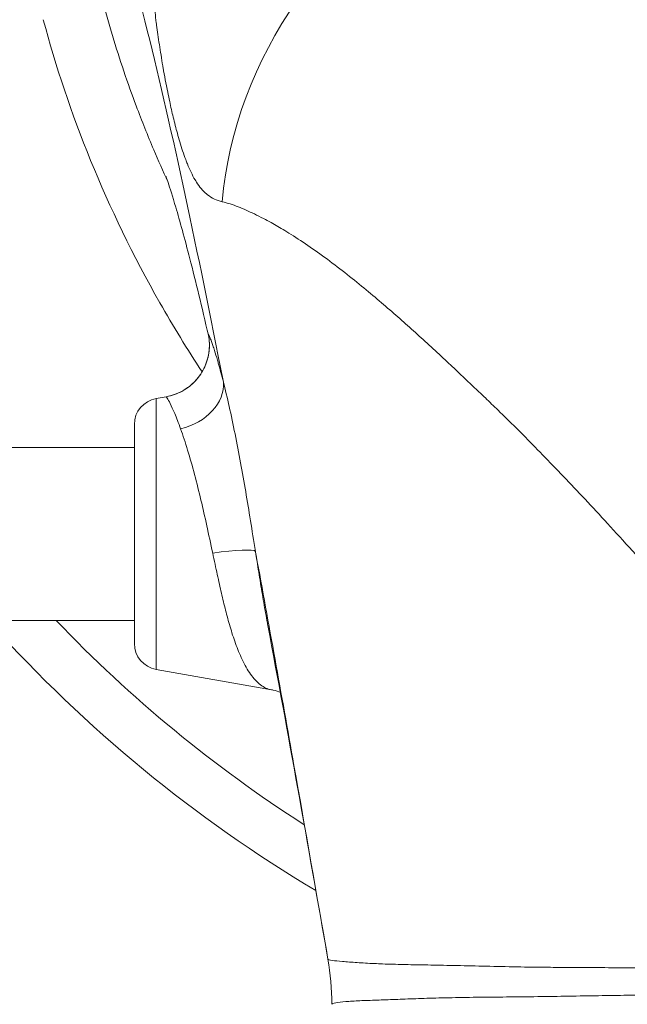
# Model space of a CAD drawing. Units: inches. Extents: x 111 to 414, y 20 to 374.
# Drawn here: x 284 to 287, y 38 to 42 of the extents above; entities that cross this region are included whole.
import ezdxf

# ---------------------------------------------------------------- set-up
doc = ezdxf.new("R2010")
doc.units = ezdxf.units.IN
doc.header["$MEASUREMENT"] = 0

# ---------------------------------------------------------------- blocks, each defined once
blk = doc.blocks.new('06_PRV_BLOCK_2DBACK')
at = {"linetype": 'Continuous', "lineweight": 0, "extrusion": (1.22465e-16, 1, -2.22045e-16)}
for p, q in [((-4.1467, 5.6432), (-4.0997, 5.6515)), ((-4.1467, 5.6432), (-4.1467, 4.3568)), ((-4.25, 5.5201), (-4.25, 4.4799)), ((-4.93, 5.41), (-4.25, 5.41)), ((-4.93, 4.59), (-4.25, 4.59)), ((-4.1467, 4.3568), (-3.5994, 4.2603))]:
    blk.add_line(p, q, dxfattribs=at)
at = {"linetype": 'Continuous', "lineweight": 0, "extrusion": (-2.71926e-32, -2.22045e-16, -1)}
for centre, start, end in [((4.125, 5.5201), 0, 80), ((4.125, 4.4799), 280, 360)]:
    blk.add_arc(centre, 0.125, start, end, dxfattribs=at)
at = {"linetype": 'Continuous', "lineweight": 0}
for radius, start, end in [(6.3881, 223.65765, 237.38062), (6.625, 221.91378, 239.24114)]:
    blk.add_arc((0, 9), radius, start, end, dxfattribs=at)
at = {"linetype": 'Continuous', "lineweight": 0, "extrusion": (-4.93038e-32, -2.22045e-16, -1)}
blk.add_ellipse((-1.9, 6.6151), major_axis=(1.6777, 1.0888), ratio=0.893756, start_param=-2.533772, end_param=-1.457427, dxfattribs=at)
at = {"linetype": 'Continuous', "lineweight": 0, "extrusion": (-3.69779e-32, -2.22045e-16, -1)}
blk.add_ellipse((-4.1431, 5.8977), major_axis=(0.0434, -0.2462), ratio=0.999811, start_param=-1.603461, end_param=-0.000051, dxfattribs=at)
at = {"linetype": 'Continuous', "lineweight": 0, "extrusion": (-2.46519e-32, -2.22045e-16, -1)}
blk.add_ellipse((-4.0737, 5.684), major_axis=(0.2421, 0.0623), ratio=0.760348, start_param=0.133139, end_param=1.586993, dxfattribs=at)
at = {"linetype": 'Continuous', "lineweight": 0}
for centre, major_axis, ratio, start_param, end_param in [((-3.9216, 4.8773), (0.247, 0.0388), 0.102379, 0.06093, 1.378052), ((-4.5625, 2.7668), (1.2487, -0.0562), 0.999905, 0.044958, 0.217717)]:
    blk.add_ellipse(centre, major_axis=major_axis, ratio=ratio, start_param=start_param, end_param=end_param, dxfattribs=at)
for points, knots in [([(-4.1832, 8.2532), (-4.1837, 8.2431), (-4.1841, 8.2324), (-4.1845, 8.2213), (-4.1849, 8.2102), (-4.1852, 8.1987), (-4.1856, 8.1867), (-4.1859, 8.1746), (-4.1862, 8.162), (-4.1864, 8.1488), (-4.1865, 8.1451), (-4.1866, 8.1414), (-4.1866, 8.1376), (-4.1868, 8.1279), (-4.187, 8.1178), (-4.1871, 8.1075), (-4.1872, 8.0931), (-4.1873, 8.078), (-4.1873, 8.0623), (-4.1873, 8.0466), (-4.1872, 8.0301), (-4.1871, 8.0129), (-4.1869, 7.9957), (-4.1866, 7.9778), (-4.1862, 7.959), (-4.1858, 7.9403), (-4.1853, 7.9207), (-4.1846, 7.9003), (-4.1842, 7.8895), (-4.1838, 7.8783), (-4.1833, 7.867), (-4.1829, 7.857), (-4.1824, 7.8468), (-4.182, 7.8365), (-4.1809, 7.8143), (-4.1797, 7.7913), (-4.1782, 7.7672), (-4.1767, 7.7432), (-4.175, 7.7183), (-4.173, 7.6923), (-4.1715, 7.6726), (-4.1698, 7.6523), (-4.168, 7.6314), (-4.1674, 7.6247), (-4.1667, 7.6178), (-4.1661, 7.6109), (-4.1635, 7.5827), (-4.1605, 7.5533), (-4.1571, 7.5227), (-4.1538, 7.4921), (-4.15, 7.4603), (-4.1457, 7.4273), (-4.1452, 7.4236), (-4.1447, 7.4199), (-4.1442, 7.4163), (-4.1403, 7.3866), (-4.136, 7.3559), (-4.1313, 7.3243), (-4.1263, 7.2916), (-4.1209, 7.2578), (-4.115, 7.2232), (-4.1145, 7.2202), (-4.1139, 7.2171), (-4.1134, 7.2141), (-4.1068, 7.1763), (-4.0996, 7.1374), (-4.0916, 7.0979), (-4.0886, 7.083), (-4.0854, 7.068), (-4.0822, 7.053), (-4.0769, 7.0283), (-4.0713, 7.0034), (-4.0654, 6.9788), (-4.0592, 6.9531), (-4.0528, 6.9276), (-4.0459, 6.9027), (-4.0422, 6.8891), (-4.0384, 6.8756), (-4.0345, 6.8624), (-4.0256, 6.8327), (-4.0163, 6.8041), (-4.0063, 6.7775), (-4.0037, 6.7705), (-4.001, 6.7637), (-3.9983, 6.7571), (-3.9871, 6.7293), (-3.9751, 6.704), (-3.962, 6.6818), (-3.9598, 6.6782), (-3.9577, 6.6747), (-3.9555, 6.6712), (-3.9411, 6.6488), (-3.9254, 6.6299), (-3.9075, 6.6149), (-3.9058, 6.6135), (-3.9041, 6.612), (-3.9023, 6.6107), (-3.8823, 6.595), (-3.8597, 6.584), (-3.8329, 6.5776)], [0, 0, 0, 0, 0.043478, 0.043478, 0.043478, 0.086957, 0.086957, 0.086957, 0.130435, 0.130435, 0.130435, 0.142656, 0.142656, 0.142656, 0.173913, 0.173913, 0.173913, 0.217391, 0.217391, 0.217391, 0.26087, 0.26087, 0.26087, 0.304348, 0.304348, 0.304348, 0.347826, 0.347826, 0.347826, 0.370967, 0.370967, 0.370967, 0.391304, 0.391304, 0.391304, 0.434783, 0.434783, 0.434783, 0.478261, 0.478261, 0.478261, 0.51112, 0.51112, 0.51112, 0.521739, 0.521739, 0.521739, 0.565217, 0.565217, 0.565217, 0.608696, 0.608696, 0.608696, 0.6135, 0.6135, 0.6135, 0.652174, 0.652174, 0.652174, 0.692158, 0.692158, 0.692158, 0.695652, 0.695652, 0.695652, 0.73913, 0.73913, 0.73913, 0.755543, 0.755543, 0.755543, 0.782609, 0.782609, 0.782609, 0.810739, 0.810739, 0.810739, 0.826087, 0.826087, 0.826087, 0.860601, 0.860601, 0.860601, 0.869565, 0.869565, 0.869565, 0.906978, 0.906978, 0.906978, 0.913043, 0.913043, 0.913043, 0.95268, 0.95268, 0.95268, 0.956522, 0.956522, 0.956522, 1, 1, 1, 1]), ([(-4.3563, 8.0149), (-4.3078, 7.851), (-4.2594, 7.6724), (-4.2109, 7.4806), (-4.151, 7.2436), (-4.0911, 6.9864), (-4.0312, 6.7125), (-3.9714, 6.4386), (-3.9115, 6.1479), (-3.8516, 5.8443), (-3.8435, 5.8035), (-3.8355, 5.7625), (-3.8274, 5.7213)], [0, 0, 0, 0, 0.274863, 0.274863, 0.274863, 0.614622, 0.614622, 0.614622, 0.954381, 0.954381, 0.954381, 1, 1, 1, 1]), ([(-4.0911, 6.673), (-4.1137, 6.722), (-4.136, 6.7726), (-4.1581, 6.8248), (-4.1864, 6.8916), (-4.2142, 6.9609), (-4.2412, 7.0328), (-4.2613, 7.0863), (-4.2809, 7.1412), (-4.3, 7.1976), (-4.3372, 7.3075), (-4.3723, 7.423), (-4.4042, 7.544)], [0.8791909, 0.8791909, 0.8791909, 0.8791909, 0.9029463, 0.9029463, 0.9029463, 0.9333333, 0.9333333, 0.9333333, 0.9559407, 0.9559407, 0.9559407, 1, 1, 1, 1]), ([(-3.9285, 5.7697), (-3.9994, 5.8782), (-4.0661, 5.9874), (-4.1284, 6.0972), (-4.256, 6.3217), (-4.3655, 6.5484), (-4.4574, 6.7734), (-4.5492, 6.9985), (-4.6234, 7.2219), (-4.6821, 7.4421)], [0.5022452, 0.5022452, 0.5022452, 0.5022452, 0.6, 0.6, 0.6, 0.8, 0.8, 0.8, 0.9999995, 0.9999995, 0.9999995, 0.9999995]), ([(-3.8985, 5.9435), (-3.9293, 6.0772), (-3.9591, 6.2003), (-4.0113, 6.4028), (-4.0342, 6.4863), (-4.0684, 6.6029), (-4.0812, 6.6433), (-4.096, 6.6875), (-4.0998, 6.6978), (-4.0998, 6.6978)], [0, 0, 0, 0, 0.590029, 0.590029, 1.119648, 1.119648, 1.54053, 1.54053, 1.8619, 1.8619, 1.8619, 1.8619]), ([(-0.7102, 3.4297), (-0.7443, 3.4996), (-0.7836, 3.566), (-0.8246, 3.6294), (-0.8655, 3.6928), (-0.908, 3.7533), (-0.9524, 3.8136), (-0.9968, 3.874), (-1.043, 3.9344), (-1.0899, 3.9937), (-1.1368, 4.053), (-1.1843, 4.1114), (-1.232, 4.1689), (-1.2644, 4.2079), (-1.2969, 4.2465), (-1.3293, 4.2847), (-1.3447, 4.3028), (-1.3601, 4.3208), (-1.3754, 4.3388), (-1.4046, 4.3729), (-1.4336, 4.4066), (-1.4626, 4.4403), (-1.481, 4.4617), (-1.4995, 4.483), (-1.518, 4.5043), (-1.5655, 4.5592), (-1.6133, 4.614), (-1.6613, 4.6685), (-1.7092, 4.723), (-1.7573, 4.7773), (-1.8028, 4.8282), (-1.8483, 4.8791), (-1.8913, 4.9267), (-1.9313, 4.9706), (-1.9713, 5.0146), (-2.0084, 5.055), (-2.0442, 5.0937), (-2.0801, 5.1325), (-2.1147, 5.1695), (-2.149, 5.2059), (-2.1833, 5.2423), (-2.2173, 5.278), (-2.2506, 5.3126), (-2.2838, 5.3471), (-2.3163, 5.3805), (-2.3475, 5.4124), (-2.3788, 5.4442), (-2.4089, 5.4746), (-2.4381, 5.5037), (-2.4674, 5.5328), (-2.4957, 5.5607), (-2.5236, 5.5879), (-2.5439, 5.6076), (-2.5639, 5.6269), (-2.5837, 5.646), (-2.5911, 5.6531), (-2.5986, 5.6602), (-2.606, 5.6673), (-2.6331, 5.6932), (-2.6598, 5.7186), (-2.6863, 5.7437), (-2.6907, 5.7479), (-2.6952, 5.7521), (-2.6996, 5.7563), (-2.7216, 5.777), (-2.7434, 5.7975), (-2.7649, 5.8176), (-2.7908, 5.8418), (-2.8163, 5.8655), (-2.8414, 5.8886), (-2.8665, 5.9116), (-2.8912, 5.9342), (-2.9159, 5.9564), (-2.9405, 5.9786), (-2.9651, 6.0006), (-2.9902, 6.0227), (-3.0153, 6.0448), (-3.0408, 6.0671), (-3.0672, 6.0898), (-3.0936, 6.1124), (-3.1209, 6.1355), (-3.1497, 6.1594), (-3.1785, 6.1832), (-3.2087, 6.2077), (-3.2397, 6.2322), (-3.2708, 6.2567), (-3.3026, 6.2811), (-3.3339, 6.3043), (-3.3652, 6.3275), (-3.396, 6.3496), (-3.4266, 6.3704), (-3.4571, 6.3912), (-3.4873, 6.4108), (-3.5165, 6.4288), (-3.5229, 6.4328), (-3.5293, 6.4367), (-3.5357, 6.4405), (-3.5581, 6.454), (-3.58, 6.4666), (-3.6012, 6.4784), (-3.6133, 6.4851), (-3.6252, 6.4915), (-3.6369, 6.4977), (-3.6516, 6.5054), (-3.6661, 6.5128), (-3.6804, 6.5197), (-3.7062, 6.5323), (-3.7317, 6.5437), (-3.7572, 6.5536), (-3.7828, 6.5634), (-3.8083, 6.5718), (-3.8329, 6.5776)], [0, 0, 0, 0, 0.0322581, 0.0322581, 0.0322581, 0.0645161, 0.0645161, 0.0645161, 0.0967742, 0.0967742, 0.0967742, 0.1290323, 0.1290323, 0.1290323, 0.1509071, 0.1509071, 0.1509071, 0.1612903, 0.1612903, 0.1612903, 0.1810039, 0.1810039, 0.1810039, 0.1935484, 0.1935484, 0.1935484, 0.2258065, 0.2258065, 0.2258065, 0.2580645, 0.2580645, 0.2580645, 0.2903226, 0.2903226, 0.2903226, 0.3225806, 0.3225806, 0.3225806, 0.3548387, 0.3548387, 0.3548387, 0.3870968, 0.3870968, 0.3870968, 0.4193548, 0.4193548, 0.4193548, 0.4516129, 0.4516129, 0.4516129, 0.483871, 0.483871, 0.483871, 0.5073108, 0.5073108, 0.5073108, 0.516129, 0.516129, 0.516129, 0.5483871, 0.5483871, 0.5483871, 0.5538104, 0.5538104, 0.5538104, 0.5806452, 0.5806452, 0.5806452, 0.6129032, 0.6129032, 0.6129032, 0.6451613, 0.6451613, 0.6451613, 0.6774194, 0.6774194, 0.6774194, 0.7096774, 0.7096774, 0.7096774, 0.7419355, 0.7419355, 0.7419355, 0.7741935, 0.7741935, 0.7741935, 0.8064516, 0.8064516, 0.8064516, 0.8387097, 0.8387097, 0.8387097, 0.8709677, 0.8709677, 0.8709677, 0.8780737, 0.8780737, 0.8780737, 0.9032258, 0.9032258, 0.9032258, 0.9175748, 0.9175748, 0.9175748, 0.9354839, 0.9354839, 0.9354839, 0.9677419, 0.9677419, 0.9677419, 0.9999923, 0.9999923, 0.9999923, 0.9999923]), ([(-4.0986, 5.6517), (-4.072, 5.6565), (-4.0458, 5.6658), (-3.999, 5.6917), (-3.9776, 5.7086), (-3.9416, 5.7475), (-3.9266, 5.7702), (-3.905, 5.8179), (-3.898, 5.8438), (-3.894, 5.8784), (-3.8935, 5.8883), (-3.8936, 5.903), (-3.8938, 5.9083), (-3.8947, 5.9202), (-3.8954, 5.9261), (-3.8967, 5.9347), (-3.8973, 5.9377), (-3.8981, 5.9415), (-3.8983, 5.9426), (-3.8985, 5.9434)], [0, 0, 0, 0, 0.0812748, 0.0812748, 0.1611277, 0.1611277, 0.2409666, 0.2409666, 0.3199238, 0.3199238, 0.3520559, 0.3520559, 0.3723644, 0.3723644, 0.402494, 0.402494, 0.4313255, 0.4313255, 0.4517131, 0.4517131, 0.4517131, 0.4517131]), ([(-3.8274, 5.7213), (-3.8356, 5.7537), (-3.8433, 5.782), (-3.8503, 5.8068), (-3.852, 5.813), (-3.8537, 5.819), (-3.8554, 5.8247), (-3.8604, 5.842), (-3.8651, 5.8573), (-3.8693, 5.8707), (-3.8721, 5.8796), (-3.8747, 5.8876), (-3.8772, 5.8948), (-3.8796, 5.9021), (-3.8818, 5.9085), (-3.8838, 5.9141), (-3.8869, 5.9226), (-3.8894, 5.9294), (-3.8915, 5.9346), (-3.8923, 5.9364), (-3.8929, 5.9379), (-3.8935, 5.9394), (-3.8959, 5.945), (-3.8976, 5.9481), (-3.8985, 5.9491)], [0, 0, 0, 0, 0.2, 0.2, 0.2, 0.249997, 0.249997, 0.249997, 0.4, 0.4, 0.4, 0.500011, 0.500011, 0.500011, 0.6, 0.6, 0.6, 0.749993, 0.749993, 0.749993, 0.8, 0.8, 0.8, 1, 1, 1, 1]), ([(-4.0303, 5.499), (-4.0405, 5.5275), (-4.0498, 5.5515), (-4.0581, 5.5714), (-4.0664, 5.5913), (-4.0737, 5.6071), (-4.0796, 5.619), (-4.0855, 5.631), (-4.0901, 5.6392), (-4.0935, 5.6444), (-4.0968, 5.6495), (-4.0988, 5.6517), (-4.0997, 5.6515)], [0, 0, 0, 0, 0.25, 0.25, 0.25, 0.5, 0.5, 0.5, 0.75, 0.75, 0.75, 1, 1, 1, 1]), ([(-3.8782, 4.9096), (-3.8876, 4.9538), (-3.897, 4.9978), (-3.9062, 5.0395), (-3.9153, 5.0812), (-3.9242, 5.1206), (-3.9338, 5.1609), (-3.9433, 5.2011), (-3.9535, 5.242), (-3.9641, 5.282), (-3.9747, 5.3221), (-3.9858, 5.3612), (-3.997, 5.3977), (-4.0081, 5.4343), (-4.0194, 5.4683), (-4.0303, 5.499)], [0, 0, 0, 0, 0.2, 0.2, 0.2, 0.4, 0.4, 0.4, 0.6, 0.6, 0.6, 0.8, 0.8, 0.8, 1, 1, 1, 1]), ([(-3.5994, 4.2603), (-3.6168, 4.2634), (-3.634, 4.2713), (-3.6507, 4.2839), (-3.6674, 4.2965), (-3.6836, 4.3139), (-3.6983, 4.3345), (-3.713, 4.3551), (-3.7263, 4.3787), (-3.7382, 4.4035), (-3.75, 4.4283), (-3.7605, 4.4542), (-3.7699, 4.4805), (-3.7793, 4.5067), (-3.7878, 4.5332), (-3.7955, 4.5596), (-3.8033, 4.5861), (-3.8104, 4.6124), (-3.8171, 4.6387), (-3.8238, 4.665), (-3.8302, 4.6913), (-3.8366, 4.7191), (-3.843, 4.7468), (-3.8495, 4.776), (-3.8564, 4.8077), (-3.8633, 4.8394), (-3.8706, 4.8735), (-3.8782, 4.9096)], [0, 0, 0, 0, 0.111111, 0.111111, 0.111111, 0.222222, 0.222222, 0.222222, 0.333333, 0.333333, 0.333333, 0.444444, 0.444444, 0.444444, 0.555556, 0.555556, 0.555556, 0.666667, 0.666667, 0.666667, 0.777778, 0.777778, 0.777778, 0.888889, 0.888889, 0.888889, 1, 1, 1, 1]), ([(-3.6754, 4.9176), (-3.6742, 4.9113), (-3.673, 4.905), (-3.6719, 4.8987), (-3.612, 4.5732), (-3.5521, 4.2389), (-3.4922, 3.9002), (-3.4385, 3.5965), (-3.3848, 3.2893), (-3.3311, 2.9816)], [0, 0, 0, 0, 0.010114, 0.010114, 0.010114, 0.532085, 0.532085, 0.532085, 1, 1, 1, 1]), ([(-3.6162, 4.5652), (-3.6177, 4.5734), (-3.6192, 4.5815), (-3.6207, 4.5897), (-3.6265, 4.6212), (-3.6321, 4.653), (-3.6379, 4.6868), (-3.6436, 4.7206), (-3.6495, 4.7562), (-3.6557, 4.7946), (-3.6608, 4.8264), (-3.6662, 4.8601), (-3.6719, 4.8956), (-3.673, 4.9028), (-3.6742, 4.9102), (-3.6754, 4.9176)], [0.67404, 0.67404, 0.67404, 0.67404, 0.7, 0.7, 0.7, 0.8, 0.8, 0.8, 0.9, 0.9, 0.9, 0.983013, 0.983013, 0.983013, 1, 1, 1, 1]), ([(-3.557, 4.247), (-3.5667, 4.2515), (-3.578, 4.2556), (-3.5933, 4.2591), (-3.5963, 4.2597), (-3.5994, 4.2603)], [0.88594919, 0.88594919, 0.88594919, 0.88594919, 0.95626782, 0.95626782, 0.97299384, 0.97299384, 0.97299384, 0.97299384]), ([(-3.3311, 2.9816), (-3.3303, 2.979), (-3.3228, 2.9771), (-3.3105, 2.9753), (-3.2983, 2.9735), (-3.2814, 2.9718), (-3.2613, 2.9701), (-3.2412, 2.9683), (-3.2179, 2.9666), (-3.1925, 2.9649), (-3.1671, 2.9632), (-3.1397, 2.9615), (-3.111, 2.9602), (-3.0981, 2.9596), (-3.0849, 2.959), (-3.0715, 2.9585), (-3.0553, 2.9579), (-3.0387, 2.9574), (-3.0218, 2.9569), (-2.9909, 2.9561), (-2.9589, 2.9554), (-2.9245, 2.9547), (-2.89, 2.954), (-2.8531, 2.9534), (-2.8129, 2.9526), (-2.7728, 2.9518), (-2.7294, 2.9508), (-2.6842, 2.9499), (-2.6389, 2.9489), (-2.5919, 2.9478), (-2.5438, 2.9467), (-2.4957, 2.9456), (-2.4467, 2.9446), (-2.3973, 2.9438), (-2.381, 2.9436), (-2.3647, 2.9433), (-2.3484, 2.9431), (-2.3152, 2.9427), (-2.282, 2.9424), (-2.2491, 2.9421), (-2.2, 2.9417), (-2.1516, 2.9415), (-2.1042, 2.9413), (-2.0568, 2.941), (-2.0104, 2.9408), (-1.9646, 2.9405), (-1.9189, 2.9402), (-1.8738, 2.9399), (-1.8288, 2.9396), (-1.7838, 2.9392), (-1.7389, 2.9387), (-1.6937, 2.9383), (-1.6484, 2.9378), (-1.6028, 2.9373), (-1.5566, 2.9368), (-1.5104, 2.9362), (-1.4635, 2.9357), (-1.4162, 2.9352), (-1.3688, 2.9348), (-1.3209, 2.9344), (-1.2729, 2.9341), (-1.272, 2.9341), (-1.2712, 2.9341), (-1.2703, 2.9341), (-1.2231, 2.9339), (-1.1758, 2.9338), (-1.1281, 2.9338), (-1.0794, 2.9337), (-1.0304, 2.9338), (-0.98, 2.9339), (-0.9295, 2.9339), (-0.8776, 2.934), (-0.8228, 2.934), (-0.768, 2.934), (-0.7104, 2.934), (-0.6491, 2.9338), (-0.5878, 2.9337), (-0.5229, 2.9335), (-0.4543, 2.9331), (-0.3858, 2.9328), (-0.3136, 2.9323), (-0.2379, 2.9319), (-0.1621, 2.9315), (-0.0828, 2.9311), (0, 2.9311)], [0, 0, 0, 0, 0.04, 0.04, 0.04, 0.08, 0.08, 0.08, 0.12, 0.12, 0.12, 0.16, 0.16, 0.16, 0.178087, 0.178087, 0.178087, 0.2, 0.2, 0.2, 0.24, 0.24, 0.24, 0.28, 0.28, 0.28, 0.32, 0.32, 0.32, 0.36, 0.36, 0.36, 0.4, 0.4, 0.4, 0.413185, 0.413185, 0.413185, 0.44, 0.44, 0.44, 0.48, 0.48, 0.48, 0.52, 0.52, 0.52, 0.56, 0.56, 0.56, 0.6, 0.6, 0.6, 0.64, 0.64, 0.64, 0.68, 0.68, 0.68, 0.72, 0.72, 0.72, 0.720727, 0.720727, 0.720727, 0.76, 0.76, 0.76, 0.8, 0.8, 0.8, 0.84, 0.84, 0.84, 0.88, 0.88, 0.88, 0.92, 0.92, 0.92, 0.96, 0.96, 0.96, 1, 1, 1, 1]), ([(-3.3125, 2.7668), (-3.3124, 2.7691), (-3.3056, 2.7716), (-3.294, 2.7739), (-3.2824, 2.7762), (-3.2661, 2.7781), (-3.2465, 2.7797), (-3.227, 2.7813), (-3.2043, 2.7826), (-3.1794, 2.7837), (-3.1545, 2.7848), (-3.1275, 2.7856), (-3.0992, 2.7866), (-3.0709, 2.7876), (-3.0414, 2.7887), (-3.0108, 2.7899), (-2.9802, 2.791), (-2.9485, 2.7923), (-2.9144, 2.7935), (-2.8803, 2.7947), (-2.8436, 2.7958), (-2.8039, 2.7968), (-2.7641, 2.7978), (-2.7211, 2.7987), (-2.6763, 2.7994), (-2.6314, 2.8001), (-2.5847, 2.8006), (-2.5369, 2.801), (-2.4891, 2.8015), (-2.4402, 2.8019), (-2.391, 2.8024), (-2.3417, 2.803), (-2.292, 2.8037), (-2.243, 2.8045), (-2.1941, 2.8053), (-2.1458, 2.8062), (-2.0986, 2.8069), (-2.0514, 2.8077), (-2.0053, 2.8084), (-1.9597, 2.809), (-1.9142, 2.8096), (-1.8694, 2.8101), (-1.8246, 2.8104), (-1.7798, 2.8108), (-1.7351, 2.811), (-1.6901, 2.8112), (-1.645, 2.8114), (-1.5996, 2.8115), (-1.5536, 2.8115), (-1.5075, 2.8116), (-1.4608, 2.8116), (-1.4135, 2.8116), (-1.3662, 2.8117), (-1.3183, 2.8117), (-1.2702, 2.812), (-1.2222, 2.8122), (-1.174, 2.8126), (-1.1254, 2.813), (-1.0768, 2.8134), (-1.0279, 2.8139), (-0.9775, 2.8144), (-0.9272, 2.8148), (-0.8755, 2.8153), (-0.8209, 2.8156), (-0.7663, 2.816), (-0.7088, 2.8163), (-0.6478, 2.8165), (-0.5867, 2.8166), (-0.5221, 2.8166), (-0.4538, 2.8165), (-0.3854, 2.8163), (-0.3135, 2.816), (-0.2378, 2.8157), (-0.1622, 2.8154), (-0.0828, 2.815), (0, 2.815)], [0, 0, 0, 0, 0.04, 0.04, 0.04, 0.08, 0.08, 0.08, 0.12, 0.12, 0.12, 0.16, 0.16, 0.16, 0.2, 0.2, 0.2, 0.24, 0.24, 0.24, 0.28, 0.28, 0.28, 0.32, 0.32, 0.32, 0.36, 0.36, 0.36, 0.4, 0.4, 0.4, 0.44, 0.44, 0.44, 0.48, 0.48, 0.48, 0.52, 0.52, 0.52, 0.56, 0.56, 0.56, 0.6, 0.6, 0.6, 0.64, 0.64, 0.64, 0.68, 0.68, 0.68, 0.72, 0.72, 0.72, 0.76, 0.76, 0.76, 0.8, 0.8, 0.8, 0.84, 0.84, 0.84, 0.88, 0.88, 0.88, 0.92, 0.92, 0.92, 0.96, 0.96, 0.96, 1, 1, 1, 1])]:
    blk.add_open_spline(points, degree=3, knots=knots, dxfattribs=at)
for points in [[(-3.8985, 5.9491), (-3.8996, 5.9504), (-3.8997, 5.9485), (-3.8985, 5.9435)], [(-3.6754, 4.9176), (-3.6833, 4.9672), (-3.6988, 5.0651), (-3.7212, 5.2009), (-3.7454, 5.3383), (-3.7717, 5.4759), (-3.7997, 5.6074), (-3.8183, 5.6852), (-3.8274, 5.7213)], [(-3.3312, 2.9818), (-3.4261, 3.5248), (-3.5221, 4.0659), (-3.6162, 4.5652)], [(-3.3312, 2.9818), (-3.3311, 2.9818), (-3.3311, 2.9817), (-3.3311, 2.9816)], [(-3.3125, 2.7667), (-3.3125, 2.7667), (-3.3125, 2.7668), (-3.3125, 2.7668)]]:
    blk.add_open_spline(points, degree=3, dxfattribs=at)

msp = doc.modelspace()

# ---------------------------------------------------------------- block references
msp.add_blockref('06_PRV_BLOCK_2DBACK', (289.1912, 34.8509))

doc.saveas('drawing.dxf')
